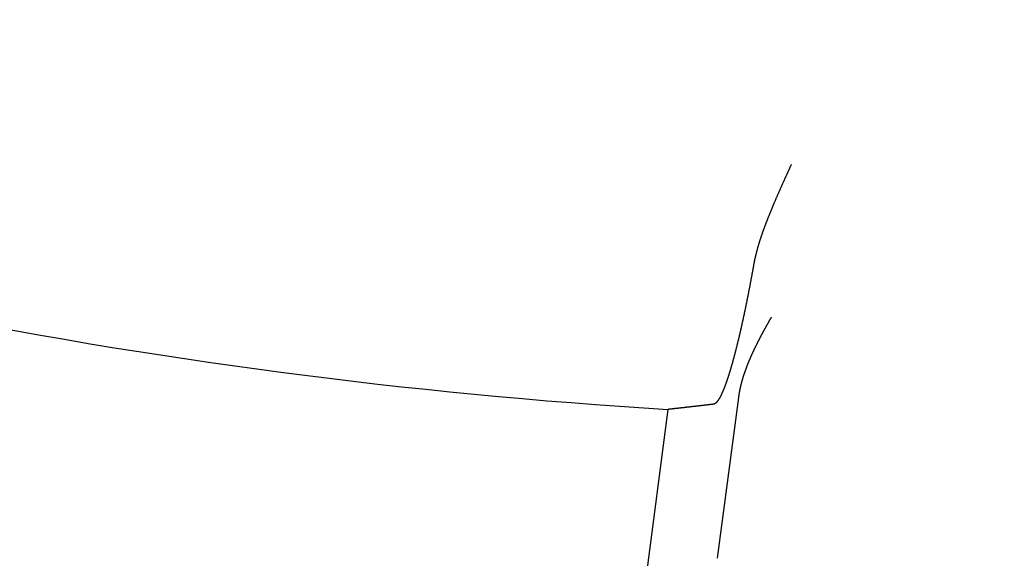
# Model space of a CAD drawing. Extents: x -130 to 280, y -406 to 47.
# Drawn here: x -27 to -7, y -393 to -382 of the extents above; entities that cross this region are included whole.
import ezdxf

# ---------------------------------------------------------------- set-up
doc = ezdxf.new("R2010")
doc.units = 0
doc.header["$LTSCALE"] = 20
doc.linetypes.add('VERDECKT', pattern=[0.375, 0.25, -0.125])
doc.layers.get('0').update_dxf_attribs({"linetype": 'CONTINUOUS'})

# ---------------------------------------------------------------- blocks, each defined once
blk = doc.blocks.new('A$C6865624E')
at = {"color": 3, "linetype": 'CONTINUOUS'}
for p, q in [((-58.46923, -95.82938), (-58.90467, -99.13689)), ((-61.94525, -111.50655), (-59.9138, -96.07616))]:
    blk.add_line(p, q, dxfattribs=at)
at = {"color": 3}
for points in [[(-57.3822, -91.0394, 0), (-57.3863, -91.0484, 0), (-57.3904, -91.0573, 0), (-57.3945, -91.0663, 0), (-57.3985, -91.0752, 0), (-57.4026, -91.0841, 0), (-57.4067, -91.0931, 0), (-57.4108, -91.102, 0), (-57.4148, -91.111, 0), (-57.4189, -91.1199, 0), (-57.423, -91.1288, 0), (-57.4271, -91.1378, 0), (-57.4312, -91.1467, 0), (-57.4352, -91.1557, 0), (-57.4393, -91.1646, 0), (-57.4434, -91.1735, 0), (-57.4474, -91.1825, 0), (-57.4515, -91.1914, 0), (-57.4556, -91.2004, 0), (-57.4597, -91.2093, 0), (-57.4637, -91.2183, 0), (-57.4678, -91.2272, 0), (-57.4719, -91.2361, 0), (-57.4759, -91.2451, 0), (-57.48, -91.254, 0), (-57.4841, -91.263, 0), (-57.4881, -91.2719, 0), (-57.4922, -91.2809, 0), (-57.4962, -91.2898, 0), (-57.5003, -91.2988, 0), (-57.5043, -91.3077, 0), (-57.5084, -91.3166, 0), (-57.5124, -91.3256, 0), (-57.5165, -91.3345, 0), (-57.5205, -91.3435, 0), (-57.5246, -91.3524, 0), (-57.5286, -91.3614, 0), (-57.5326, -91.3703, 0), (-57.5367, -91.3792, 0), (-57.5407, -91.3882, 0), (-57.5447, -91.3971, 0), (-57.5488, -91.4061, 0), (-57.5528, -91.415, 0), (-57.5568, -91.424, 0), (-57.5608, -91.4329, 0), (-57.5648, -91.4418, 0), (-57.5689, -91.4508, 0), (-57.5729, -91.4597, 0), (-57.5769, -91.4687, 0), (-57.5809, -91.4776, 0), (-57.5849, -91.4865, 0), (-57.5889, -91.4955, 0), (-57.5928, -91.5044, 0), (-57.5968, -91.5133, 0), (-57.6008, -91.5223, 0), (-57.6048, -91.5312, 0), (-57.6088, -91.5402, 0), (-57.6127, -91.5491, 0), (-57.6167, -91.558, 0), (-57.6207, -91.567, 0), (-57.6246, -91.5759, 0), (-57.6286, -91.5848, 0), (-57.6325, -91.5938, 0), (-57.6365, -91.6027, 0), (-57.6404, -91.6116, 0), (-57.6444, -91.6205, 0), (-57.6483, -91.6295, 0), (-57.6522, -91.6384, 0), (-57.6561, -91.6472, 0), (-57.66, -91.6561, 0), (-57.6639, -91.665, 0), (-57.6678, -91.6738, 0), (-57.6716, -91.6827, 0), (-57.6755, -91.6915, 0), (-57.6793, -91.7003, 0), (-57.6831, -91.7091, 0), (-57.687, -91.7179, 0), (-57.6908, -91.7267, 0), (-57.6946, -91.7355, 0), (-57.6984, -91.7442, 0), (-57.7021, -91.7529, 0), (-57.7059, -91.7617, 0), (-57.7097, -91.7704, 0), (-57.7134, -91.7791, 0), (-57.7171, -91.7878, 0), (-57.7209, -91.7965, 0), (-57.7246, -91.8051, 0), (-57.7283, -91.8138, 0), (-57.7319, -91.8224, 0), (-57.7356, -91.831, 0), (-57.7393, -91.8396, 0), (-57.7429, -91.8482, 0), (-57.7466, -91.8568, 0), (-57.7502, -91.8654, 0), (-57.7538, -91.874, 0), (-57.7574, -91.8825, 0), (-57.761, -91.8911, 0), (-57.7646, -91.8996, 0), (-57.7682, -91.9081, 0), (-57.7718, -91.9166, 0), (-57.7753, -91.9251, 0), (-57.7788, -91.9335, 0), (-57.7824, -91.942, 0), (-57.7859, -91.9504, 0), (-57.7894, -91.9589, 0), (-57.7929, -91.9673, 0), (-57.7964, -91.9757, 0), (-57.7998, -91.9841, 0), (-57.8033, -91.9925, 0), (-57.8067, -92.0009, 0), (-57.8101, -92.0092, 0), (-57.8136, -92.0176, 0), (-57.817, -92.0259, 0), (-57.8204, -92.0342, 0), (-57.8237, -92.0425, 0), (-57.8271, -92.0508, 0), (-57.8304, -92.0591, 0), (-57.8338, -92.0674, 0), (-57.8371, -92.0756, 0), (-57.8404, -92.0839, 0), (-57.8437, -92.0921, 0), (-57.847, -92.1003, 0), (-57.8503, -92.1085, 0), (-57.8536, -92.1167, 0), (-57.8568, -92.1249, 0), (-57.8601, -92.133, 0), (-57.8633, -92.1412, 0), (-57.8665, -92.1493, 0), (-57.8697, -92.1575, 0), (-57.8729, -92.1656, 0), (-57.8761, -92.1737, 0), (-57.8792, -92.1818, 0), (-57.8824, -92.1898, 0), (-57.8855, -92.1979, 0), (-57.8886, -92.2059, 0), (-57.8917, -92.214, 0), (-57.8948, -92.222, 0), (-57.8979, -92.23, 0), (-57.901, -92.238, 0), (-57.904, -92.246, 0), (-57.907, -92.254, 0), (-57.9101, -92.2619, 0), (-57.9131, -92.2699, 0), (-57.9161, -92.2778, 0), (-57.9191, -92.2857, 0), (-57.922, -92.2936, 0), (-57.925, -92.3015, 0), (-57.9279, -92.3094, 0), (-57.9308, -92.3172, 0), (-57.9338, -92.3251, 0), (-57.9367, -92.3329, 0), (-57.9395, -92.3408, 0), (-57.9424, -92.3486, 0), (-57.9453, -92.3564, 0), (-57.9481, -92.3642, 0), (-57.9509, -92.3719, 0), (-57.9538, -92.3797, 0), (-57.9565, -92.3874, 0), (-57.9593, -92.3952, 0), (-57.9621, -92.4029, 0), (-57.9649, -92.4106, 0), (-57.9676, -92.4183, 0), (-57.9703, -92.426, 0), (-57.973, -92.4336, 0), (-57.9757, -92.4413, 0), (-57.9784, -92.4489, 0), (-57.9811, -92.4566, 0), (-57.9837, -92.4642, 0), (-57.9864, -92.4718, 0), (-57.989, -92.4794, 0), (-57.9916, -92.4869, 0), (-57.9942, -92.4945, 0), (-57.9967, -92.5021, 0), (-57.9993, -92.5096, 0), (-58.0019, -92.5171, 0), (-58.0044, -92.5246, 0), (-58.0069, -92.5321, 0), (-58.0094, -92.5396, 0), (-58.0119, -92.5471, 0), (-58.0143, -92.5545, 0), (-58.0168, -92.562, 0), (-58.0192, -92.5694, 0), (-58.0217, -92.5768, 0), (-58.0241, -92.5842, 0), (-58.0264, -92.5916, 0), (-58.0288, -92.599, 0), (-58.0312, -92.6063, 0), (-58.0335, -92.6137, 0), (-58.0358, -92.621, 0), (-58.0382, -92.6283, 0), (-58.0404, -92.6356, 0), (-58.0427, -92.6429, 0), (-58.045, -92.6502, 0), (-58.0472, -92.6575, 0), (-58.0495, -92.6647, 0), (-58.0517, -92.672, 0), (-58.0539, -92.6792, 0), (-58.056, -92.6864, 0), (-58.0582, -92.6936, 0), (-58.0604, -92.7008, 0), (-58.0625, -92.708, 0), (-58.0646, -92.7151, 0), (-58.0667, -92.7223, 0), (-58.0688, -92.7294, 0), (-58.0708, -92.7365, 0), (-58.0729, -92.7436, 0), (-58.0749, -92.7507, 0), (-58.0769, -92.7578, 0), (-58.0789, -92.7649, 0), (-58.0809, -92.7719, 0), (-58.0829, -92.779, 0), (-58.0848, -92.786, 0), (-58.0868, -92.793, 0), (-58.0887, -92.8, 0), (-58.0906, -92.807, 0), (-58.0924, -92.814, 0), (-58.0943, -92.8209, 0), (-58.0961, -92.8279, 0), (-58.098, -92.8348, 0), (-58.0998, -92.8417, 0), (-58.1016, -92.8486, 0), (-58.1033, -92.8555, 0), (-58.1051, -92.8624, 0), (-58.1068, -92.8692, 0), (-58.1085, -92.8761, 0), (-58.1103, -92.8829, 0), (-58.1119, -92.8897, 0), (-58.1136, -92.8965, 0), (-58.1153, -92.9033, 0), (-58.1169, -92.9101, 0), (-58.1185, -92.9169, 0), (-58.1201, -92.9236, 0), (-58.1217, -92.9304, 0), (-58.1232, -92.9371, 0), (-58.1248, -92.9438, 0), (-58.1263, -92.9505, 0), (-58.1278, -92.9572, 0), (-58.1293, -92.9638, 0), (-58.1308, -92.9705, 0), (-58.1322, -92.9771, 0), (-58.1336, -92.9838, 0), (-58.1351, -92.9904, 0), (-58.1364, -92.997, 0), (-58.1378, -93.0036, 0), (-58.1392, -93.0101, 0), (-58.1405, -93.0167, 0), (-58.1418, -93.0233, 0), (-58.1431, -93.0298, 0), (-58.1444, -93.0363, 0), (-58.1457, -93.0428, 0), (-58.1469, -93.0493, 0), (-58.1482, -93.0558, 0), (-58.1494, -93.0622, 0), (-58.1506, -93.0687, 0), (-58.1517, -93.0751, 0), (-58.1529, -93.0815, 0)], [(-58.1529, -93.0815, 0), (-58.1549, -93.0926, 0), (-58.1568, -93.1036, 0), (-58.1588, -93.1147, 0), (-58.1608, -93.1258, 0), (-58.1628, -93.1368, 0), (-58.1648, -93.1479, 0), (-58.1668, -93.159, 0), (-58.1687, -93.1701, 0), (-58.1708, -93.1811, 0), (-58.1728, -93.1922, 0), (-58.1748, -93.2033, 0), (-58.1768, -93.2144, 0), (-58.1788, -93.2255, 0), (-58.1808, -93.2366, 0), (-58.1829, -93.2477, 0), (-58.1849, -93.2588, 0), (-58.1869, -93.2699, 0), (-58.189, -93.281, 0), (-58.191, -93.2921, 0), (-58.193, -93.3032, 0), (-58.1951, -93.3143, 0), (-58.1971, -93.3254, 0), (-58.1992, -93.3365, 0), (-58.2012, -93.3476, 0), (-58.2033, -93.3587, 0), (-58.2054, -93.3698, 0), (-58.2074, -93.3809, 0), (-58.2095, -93.392, 0), (-58.2116, -93.403, 0), (-58.2136, -93.4141, 0), (-58.2157, -93.4252, 0), (-58.2178, -93.4362, 0), (-58.2199, -93.4473, 0), (-58.222, -93.4583, 0), (-58.2241, -93.4694, 0), (-58.2261, -93.4804, 0), (-58.2282, -93.4914, 0), (-58.2303, -93.5024, 0), (-58.2324, -93.5134, 0), (-58.2345, -93.5244, 0), (-58.2366, -93.5354, 0), (-58.2387, -93.5464, 0), (-58.2408, -93.5574, 0), (-58.2429, -93.5683, 0), (-58.245, -93.5793, 0), (-58.2471, -93.5902, 0), (-58.2493, -93.6011, 0), (-58.2514, -93.612, 0), (-58.2535, -93.6229, 0), (-58.2556, -93.6338, 0), (-58.2577, -93.6447, 0), (-58.2598, -93.6555, 0), (-58.2619, -93.6664, 0), (-58.2641, -93.6772, 0), (-58.2662, -93.688, 0), (-58.2683, -93.6988, 0), (-58.2704, -93.7096, 0), (-58.2725, -93.7203, 0), (-58.2747, -93.7311, 0), (-58.2768, -93.7418, 0), (-58.2789, -93.7525, 0), (-58.281, -93.7632, 0), (-58.2832, -93.7738, 0), (-58.2853, -93.7845, 0), (-58.2874, -93.7951, 0), (-58.2895, -93.8057, 0), (-58.2917, -93.8163, 0), (-58.2938, -93.8269, 0), (-58.2959, -93.8374, 0), (-58.298, -93.848, 0), (-58.3002, -93.8585, 0), (-58.3023, -93.8689, 0), (-58.3044, -93.8794, 0), (-58.3065, -93.8898, 0), (-58.3087, -93.9003, 0), (-58.3108, -93.9107, 0), (-58.3129, -93.921, 0), (-58.315, -93.9314, 0), (-58.3172, -93.9417, 0), (-58.3193, -93.952, 0), (-58.3214, -93.9623, 0), (-58.3235, -93.9725, 0), (-58.3256, -93.9828, 0), (-58.3278, -93.993, 0), (-58.3299, -94.0031, 0), (-58.332, -94.0133, 0), (-58.3341, -94.0234, 0), (-58.3362, -94.0335, 0), (-58.3383, -94.0436, 0), (-58.3404, -94.0536, 0), (-58.3426, -94.0636, 0), (-58.3447, -94.0736, 0), (-58.3468, -94.0836, 0), (-58.3489, -94.0935, 0), (-58.351, -94.1034, 0), (-58.3531, -94.1133, 0), (-58.3552, -94.1232, 0), (-58.3573, -94.133, 0), (-58.3594, -94.1428, 0), (-58.3615, -94.1526, 0), (-58.3635, -94.1623, 0), (-58.3656, -94.172, 0), (-58.3677, -94.1817, 0), (-58.3698, -94.1913, 0), (-58.3719, -94.2009, 0), (-58.374, -94.2105, 0), (-58.376, -94.2201, 0), (-58.3781, -94.2296, 0), (-58.3802, -94.2391, 0), (-58.3822, -94.2485, 0), (-58.3843, -94.258, 0), (-58.3864, -94.2674, 0), (-58.3884, -94.2767, 0), (-58.3905, -94.2861, 0), (-58.3925, -94.2953, 0), (-58.3946, -94.3046, 0), (-58.3966, -94.3138, 0), (-58.3986, -94.323, 0), (-58.4007, -94.3322, 0), (-58.4027, -94.3413, 0), (-58.4047, -94.3504, 0), (-58.4068, -94.3595, 0), (-58.4088, -94.3685, 0), (-58.4108, -94.3775, 0), (-58.4128, -94.3864, 0), (-58.4148, -94.3953, 0), (-58.4168, -94.4042, 0), (-58.4188, -94.413, 0), (-58.4208, -94.4218, 0), (-58.4228, -94.4306, 0), (-58.4248, -94.4393, 0), (-58.4268, -94.448, 0), (-58.4288, -94.4567, 0), (-58.4308, -94.4653, 0), (-58.4327, -94.4738, 0), (-58.4347, -94.4824, 0), (-58.4367, -94.4909, 0), (-58.4386, -94.4993, 0), (-58.4406, -94.5077, 0), (-58.4425, -94.5161, 0), (-58.4445, -94.5244, 0), (-58.4464, -94.5327, 0), (-58.4483, -94.541, 0), (-58.4503, -94.5493, 0), (-58.4522, -94.5576, 0), (-58.4542, -94.5659, 0), (-58.4561, -94.5741, 0), (-58.4581, -94.5824, 0), (-58.46, -94.5907, 0), (-58.462, -94.5989, 0), (-58.464, -94.6072, 0), (-58.4659, -94.6155, 0), (-58.4679, -94.6237, 0), (-58.4699, -94.6319, 0), (-58.4719, -94.6402, 0), (-58.4738, -94.6484, 0), (-58.4758, -94.6566, 0), (-58.4778, -94.6649, 0), (-58.4798, -94.6731, 0), (-58.4818, -94.6813, 0), (-58.4838, -94.6895, 0), (-58.4858, -94.6976, 0), (-58.4878, -94.7058, 0), (-58.4898, -94.714, 0), (-58.4918, -94.7221, 0), (-58.4938, -94.7303, 0), (-58.4958, -94.7384, 0), (-58.4978, -94.7466, 0), (-58.4998, -94.7547, 0), (-58.5019, -94.7628, 0), (-58.5039, -94.7709, 0), (-58.5059, -94.779, 0), (-58.5079, -94.787, 0), (-58.5099, -94.7951, 0), (-58.512, -94.8031, 0), (-58.514, -94.8112, 0), (-58.516, -94.8192, 0), (-58.518, -94.8272, 0), (-58.5201, -94.8352, 0), (-58.5221, -94.8431, 0), (-58.5241, -94.8511, 0), (-58.5261, -94.859, 0), (-58.5282, -94.867, 0), (-58.5302, -94.8749, 0), (-58.5322, -94.8828, 0), (-58.5343, -94.8907, 0), (-58.5363, -94.8985, 0), (-58.5384, -94.9064, 0), (-58.5404, -94.9142, 0), (-58.5424, -94.922, 0), (-58.5445, -94.9298, 0), (-58.5465, -94.9376, 0), (-58.5485, -94.9453, 0), (-58.5506, -94.953, 0), (-58.5526, -94.9607, 0), (-58.5547, -94.9684, 0), (-58.5567, -94.9761, 0), (-58.5587, -94.9837, 0), (-58.5608, -94.9914, 0), (-58.5628, -94.999, 0), (-58.5648, -95.0066, 0), (-58.5669, -95.0141, 0), (-58.5689, -95.0217, 0), (-58.571, -95.0292, 0), (-58.573, -95.0367, 0), (-58.575, -95.0441, 0), (-58.5771, -95.0516, 0), (-58.5791, -95.059, 0), (-58.5811, -95.0664, 0), (-58.5831, -95.0737, 0), (-58.5852, -95.0811, 0), (-58.5872, -95.0884, 0), (-58.5892, -95.0957, 0), (-58.5913, -95.103, 0), (-58.5933, -95.1102, 0), (-58.5953, -95.1174, 0), (-58.5973, -95.1246, 0), (-58.5993, -95.1317, 0), (-58.6014, -95.1389, 0), (-58.6034, -95.1459, 0), (-58.6054, -95.153, 0), (-58.6074, -95.16, 0), (-58.6094, -95.1671, 0), (-58.6114, -95.174, 0), (-58.6134, -95.181, 0), (-58.6154, -95.1879, 0), (-58.6174, -95.1948, 0), (-58.6194, -95.2016, 0), (-58.6214, -95.2085, 0), (-58.6234, -95.2153, 0), (-58.6254, -95.222, 0), (-58.6274, -95.2288, 0), (-58.6294, -95.2355, 0), (-58.6314, -95.2422, 0), (-58.6333, -95.2488, 0), (-58.6353, -95.2554, 0), (-58.6373, -95.262, 0), (-58.6393, -95.2685, 0), (-58.6412, -95.2751, 0), (-58.6432, -95.2816, 0), (-58.6452, -95.288, 0), (-58.6471, -95.2944, 0), (-58.6491, -95.3008, 0), (-58.651, -95.3072, 0), (-58.653, -95.3135, 0), (-58.6549, -95.3198, 0), (-58.6569, -95.3261, 0), (-58.6588, -95.3323, 0), (-58.6608, -95.3385, 0), (-58.6627, -95.3447, 0), (-58.6646, -95.3508, 0), (-58.6666, -95.3569, 0), (-58.6685, -95.363, 0), (-58.6704, -95.369, 0), (-58.6723, -95.3751, 0), (-58.6742, -95.381, 0), (-58.6761, -95.387, 0), (-58.678, -95.3929, 0), (-58.6799, -95.3987, 0), (-58.6818, -95.4046, 0), (-58.6837, -95.4104, 0), (-58.6856, -95.4162, 0), (-58.6875, -95.4219, 0), (-58.6894, -95.4276, 0), (-58.6912, -95.4333, 0), (-58.6931, -95.4389, 0), (-58.695, -95.4445, 0), (-58.6968, -95.4501, 0), (-58.6987, -95.4556, 0), (-58.7005, -95.4611, 0), (-58.7024, -95.4666, 0), (-58.7042, -95.472, 0), (-58.7061, -95.4774, 0), (-58.7079, -95.4827, 0), (-58.7097, -95.4881, 0), (-58.7115, -95.4933, 0), (-58.7134, -95.4986, 0), (-58.7152, -95.5038, 0), (-58.717, -95.509, 0), (-58.7188, -95.5141, 0), (-58.7206, -95.5192, 0), (-58.7224, -95.5243, 0), (-58.7241, -95.5293, 0), (-58.7259, -95.5343, 0), (-58.7277, -95.5393, 0), (-58.7295, -95.5442, 0), (-58.7312, -95.5491, 0), (-58.733, -95.554, 0), (-58.7347, -95.5588, 0), (-58.7365, -95.5636, 0), (-58.7382, -95.5683, 0), (-58.7399, -95.573, 0), (-58.7417, -95.5777, 0), (-58.7434, -95.5823, 0), (-58.7451, -95.5869, 0), (-58.7468, -95.5915, 0), (-58.7485, -95.596, 0), (-58.7502, -95.6005, 0), (-58.7519, -95.6049, 0), (-58.7536, -95.6093, 0), (-58.7553, -95.6137, 0), (-58.757, -95.6181, 0), (-58.7587, -95.6225, 0), (-58.7604, -95.6269, 0), (-58.7621, -95.6312, 0), (-58.7638, -95.6355, 0), (-58.7655, -95.6398, 0), (-58.7672, -95.6441, 0), (-58.7689, -95.6484, 0), (-58.7706, -95.6526, 0), (-58.7723, -95.6569, 0), (-58.774, -95.6611, 0), (-58.7757, -95.6653, 0), (-58.7774, -95.6694, 0), (-58.7791, -95.6736, 0), (-58.7808, -95.6777, 0), (-58.7825, -95.6818, 0), (-58.7842, -95.6859, 0), (-58.7859, -95.6899, 0), (-58.7876, -95.694, 0), (-58.7893, -95.698, 0), (-58.791, -95.702, 0), (-58.7927, -95.706, 0), (-58.7945, -95.7099, 0), (-58.7962, -95.7138, 0), (-58.7979, -95.7177, 0), (-58.7996, -95.7216, 0), (-58.8013, -95.7255, 0), (-58.803, -95.7293, 0), (-58.8047, -95.7331, 0), (-58.8064, -95.7369, 0), (-58.8081, -95.7407, 0), (-58.8098, -95.7444, 0), (-58.8115, -95.7481, 0), (-58.8132, -95.7518, 0), (-58.8149, -95.7555, 0), (-58.8166, -95.7591, 0), (-58.8183, -95.7627, 0), (-58.82, -95.7663, 0), (-58.8217, -95.7699, 0), (-58.8234, -95.7734, 0), (-58.8251, -95.7769, 0), (-58.8268, -95.7804, 0), (-58.8284, -95.7838, 0), (-58.8301, -95.7873, 0), (-58.8318, -95.7907, 0), (-58.8335, -95.794, 0), (-58.8352, -95.7974, 0), (-58.8369, -95.8007, 0), (-58.8385, -95.804, 0), (-58.8402, -95.8072, 0), (-58.8419, -95.8105, 0), (-58.8436, -95.8137, 0), (-58.8452, -95.8168, 0), (-58.8469, -95.82, 0), (-58.8486, -95.8231, 0), (-58.8502, -95.8262, 0), (-58.8519, -95.8292, 0), (-58.8536, -95.8322, 0), (-58.8552, -95.8352, 0), (-58.8569, -95.8382, 0), (-58.8585, -95.8411, 0), (-58.8602, -95.844, 0), (-58.8618, -95.8469, 0), (-58.8634, -95.8497, 0), (-58.8651, -95.8525, 0), (-58.8667, -95.8553, 0), (-58.8683, -95.858, 0), (-58.87, -95.8607, 0), (-58.8716, -95.8634, 0), (-58.8732, -95.866, 0), (-58.8748, -95.8687, 0), (-58.8765, -95.8712, 0), (-58.8781, -95.8738, 0), (-58.8797, -95.8763, 0), (-58.8813, -95.8787, 0), (-58.8829, -95.8812, 0), (-58.8845, -95.8836, 0), (-58.8861, -95.8859, 0), (-58.8877, -95.8883, 0), (-58.8892, -95.8906, 0), (-58.8908, -95.8928, 0), (-58.8924, -95.8951, 0), (-58.894, -95.8973, 0), (-58.8955, -95.8994, 0), (-58.8971, -95.9016, 0), (-58.8987, -95.9037, 0), (-58.9002, -95.9057, 0), (-58.9018, -95.9078, 0), (-58.9033, -95.9098, 0), (-58.9049, -95.9117, 0), (-58.9064, -95.9136, 0), (-58.9079, -95.9155, 0), (-58.9095, -95.9174, 0), (-58.911, -95.9192, 0), (-58.9125, -95.921, 0), (-58.914, -95.9228, 0), (-58.9155, -95.9245, 0), (-58.917, -95.9262, 0), (-58.9185, -95.9279, 0), (-58.92, -95.9295, 0), (-58.9215, -95.9311, 0), (-58.923, -95.9327, 0), (-58.9245, -95.9342, 0), (-58.926, -95.9357, 0), (-58.9275, -95.9372, 0), (-58.9289, -95.9386, 0), (-58.9304, -95.94, 0), (-58.9319, -95.9414, 0), (-58.9333, -95.9427, 0), (-58.9348, -95.944, 0), (-58.9362, -95.9453, 0), (-58.9376, -95.9465, 0), (-58.9391, -95.9477, 0), (-58.9405, -95.9489, 0), (-58.9419, -95.95, 0), (-58.9433, -95.9511, 0), (-58.9447, -95.9522, 0), (-58.9462, -95.9533, 0), (-58.9476, -95.9543, 0), (-58.949, -95.9553, 0), (-58.9503, -95.9562, 0), (-58.9517, -95.9571, 0), (-58.9531, -95.958, 0), (-58.9545, -95.9589, 0), (-58.9558, -95.9597, 0), (-58.9572, -95.9605, 0), (-58.9586, -95.9612, 0), (-58.9599, -95.9619, 0), (-58.9613, -95.9626, 0), (-58.9626, -95.9633, 0), (-58.9639, -95.9639, 0), (-58.9653, -95.9645, 0), (-58.9666, -95.9651, 0), (-58.9679, -95.9656, 0), (-58.9692, -95.9661, 0), (-58.9705, -95.9666, 0), (-58.9718, -95.967, 0), (-58.9731, -95.9675, 0), (-58.9744, -95.9678, 0), (-58.9757, -95.9682, 0), (-58.9769, -95.9685, 0), (-58.9782, -95.9688, 0), (-58.9794, -95.969, 0), (-58.9807, -95.9693, 0), (-58.9819, -95.9695, 0), (-58.9832, -95.9696, 0)], [(-57.7961, -94.1832, 0), (-57.7994, -94.1889, 0), (-57.8026, -94.1947, 0), (-57.8059, -94.2004, 0), (-57.8091, -94.2061, 0), (-57.8124, -94.2119, 0), (-57.8156, -94.2176, 0), (-57.8189, -94.2233, 0), (-57.8221, -94.2291, 0), (-57.8254, -94.2348, 0), (-57.8286, -94.2406, 0), (-57.8319, -94.2464, 0), (-57.8352, -94.2521, 0), (-57.8384, -94.2579, 0), (-57.8417, -94.2637, 0), (-57.8449, -94.2694, 0), (-57.8482, -94.2752, 0), (-57.8514, -94.281, 0), (-57.8547, -94.2868, 0), (-57.8579, -94.2926, 0), (-57.8612, -94.2984, 0), (-57.8645, -94.3042, 0), (-57.8677, -94.31, 0), (-57.871, -94.3158, 0), (-57.8742, -94.3216, 0), (-57.8775, -94.3274, 0), (-57.8807, -94.3332, 0), (-57.884, -94.3391, 0), (-57.8872, -94.3449, 0), (-57.8905, -94.3507, 0), (-57.8937, -94.3566, 0), (-57.897, -94.3624, 0), (-57.9002, -94.3683, 0), (-57.9034, -94.3741, 0), (-57.9067, -94.3799, 0), (-57.9099, -94.3858, 0), (-57.9132, -94.3917, 0), (-57.9164, -94.3975, 0), (-57.9196, -94.4034, 0), (-57.9229, -94.4093, 0), (-57.9261, -94.4151, 0), (-57.9293, -94.421, 0), (-57.9326, -94.4269, 0), (-57.9358, -94.4328, 0), (-57.939, -94.4386, 0), (-57.9422, -94.4445, 0), (-57.9455, -94.4504, 0), (-57.9487, -94.4563, 0), (-57.9519, -94.4622, 0), (-57.9551, -94.4681, 0), (-57.9583, -94.474, 0), (-57.9615, -94.4799, 0), (-57.9647, -94.4859, 0), (-57.9679, -94.4918, 0), (-57.9711, -94.4977, 0), (-57.9743, -94.5036, 0), (-57.9775, -94.5095, 0), (-57.9807, -94.5155, 0), (-57.9839, -94.5214, 0), (-57.987, -94.5273, 0), (-57.9902, -94.5333, 0), (-57.9934, -94.5392, 0), (-57.9966, -94.5452, 0), (-57.9997, -94.5511, 0), (-58.0029, -94.557, 0), (-58.0061, -94.563, 0), (-58.0092, -94.569, 0), (-58.0124, -94.5749, 0), (-58.0155, -94.5809, 0), (-58.0187, -94.5868, 0), (-58.0218, -94.5928, 0), (-58.0249, -94.5988, 0), (-58.0281, -94.6048, 0), (-58.0312, -94.6107, 0), (-58.0343, -94.6167, 0), (-58.0374, -94.6227, 0), (-58.0405, -94.6287, 0), (-58.0436, -94.6347, 0), (-58.0467, -94.6406, 0), (-58.0498, -94.6466, 0), (-58.0529, -94.6526, 0), (-58.056, -94.6586, 0), (-58.0591, -94.6646, 0), (-58.0622, -94.6706, 0), (-58.0653, -94.6766, 0), (-58.0683, -94.6826, 0), (-58.0714, -94.6886, 0), (-58.0744, -94.6947, 0), (-58.0775, -94.7007, 0), (-58.0805, -94.7067, 0), (-58.0836, -94.7127, 0), (-58.0866, -94.7187, 0), (-58.0896, -94.7247, 0), (-58.0927, -94.7308, 0), (-58.0957, -94.7368, 0), (-58.0987, -94.7428, 0), (-58.1017, -94.7489, 0), (-58.1047, -94.7549, 0), (-58.1077, -94.7609, 0), (-58.1107, -94.767, 0), (-58.1137, -94.773, 0), (-58.1166, -94.7791, 0), (-58.1196, -94.7851, 0), (-58.1226, -94.7912, 0), (-58.1255, -94.7972, 0), (-58.1284, -94.8033, 0), (-58.1314, -94.8093, 0), (-58.1343, -94.8154, 0), (-58.1372, -94.8214, 0), (-58.1402, -94.8275, 0), (-58.1431, -94.8335, 0), (-58.146, -94.8396, 0), (-58.1489, -94.8457, 0), (-58.1518, -94.8517, 0), (-58.1546, -94.8578, 0), (-58.1575, -94.8639, 0), (-58.1604, -94.87, 0), (-58.1632, -94.876, 0), (-58.1661, -94.8821, 0), (-58.1689, -94.8882, 0), (-58.1718, -94.8943, 0), (-58.1746, -94.9003, 0), (-58.1774, -94.9064, 0), (-58.1802, -94.9125, 0), (-58.183, -94.9186, 0), (-58.1858, -94.9247, 0), (-58.1886, -94.9308, 0), (-58.1914, -94.9369, 0), (-58.1941, -94.943, 0), (-58.1969, -94.949, 0), (-58.1997, -94.9551, 0), (-58.2024, -94.9612, 0), (-58.2051, -94.9673, 0), (-58.2078, -94.9734, 0), (-58.2106, -94.9795, 0), (-58.2133, -94.9856, 0), (-58.216, -94.9917, 0), (-58.2187, -94.9978, 0), (-58.2213, -95.004, 0), (-58.224, -95.0101, 0), (-58.2267, -95.0162, 0), (-58.2293, -95.0223, 0), (-58.2319, -95.0284, 0), (-58.2346, -95.0345, 0), (-58.2372, -95.0406, 0), (-58.2398, -95.0467, 0), (-58.2424, -95.0528, 0), (-58.245, -95.059, 0), (-58.2476, -95.0651, 0), (-58.2502, -95.0713, 0), (-58.2528, -95.0775, 0), (-58.2554, -95.0837, 0), (-58.258, -95.0899, 0), (-58.2605, -95.0962, 0), (-58.2631, -95.1025, 0), (-58.2657, -95.1088, 0), (-58.2683, -95.1151, 0), (-58.2709, -95.1215, 0), (-58.2735, -95.1279, 0), (-58.276, -95.1343, 0), (-58.2786, -95.1407, 0), (-58.2812, -95.1471, 0), (-58.2838, -95.1536, 0), (-58.2863, -95.1601, 0), (-58.2889, -95.1666, 0), (-58.2914, -95.1732, 0), (-58.294, -95.1798, 0), (-58.2965, -95.1863, 0), (-58.2991, -95.193, 0), (-58.3016, -95.1996, 0), (-58.3041, -95.2062, 0), (-58.3067, -95.2129, 0), (-58.3092, -95.2196, 0), (-58.3117, -95.2263, 0), (-58.3142, -95.2331, 0), (-58.3167, -95.2398, 0), (-58.3192, -95.2466, 0), (-58.3217, -95.2534, 0), (-58.3241, -95.2602, 0), (-58.3266, -95.267, 0), (-58.3291, -95.2739, 0), (-58.3315, -95.2808, 0), (-58.334, -95.2877, 0), (-58.3364, -95.2946, 0), (-58.3388, -95.3015, 0), (-58.3412, -95.3084, 0), (-58.3436, -95.3154, 0), (-58.346, -95.3224, 0), (-58.3484, -95.3294, 0), (-58.3508, -95.3364, 0), (-58.3531, -95.3435, 0), (-58.3555, -95.3505, 0), (-58.3578, -95.3576, 0), (-58.3601, -95.3647, 0), (-58.3625, -95.3718, 0), (-58.3648, -95.3789, 0), (-58.367, -95.3861, 0), (-58.3693, -95.3932, 0), (-58.3716, -95.4004, 0), (-58.3738, -95.4076, 0), (-58.3761, -95.4148, 0), (-58.3783, -95.422, 0), (-58.3805, -95.4292, 0), (-58.3827, -95.4365, 0), (-58.3848, -95.4437, 0), (-58.387, -95.451, 0), (-58.3891, -95.4583, 0), (-58.3913, -95.4656, 0), (-58.3934, -95.4729, 0), (-58.3955, -95.4803, 0), (-58.3976, -95.4876, 0), (-58.3996, -95.495, 0), (-58.4017, -95.5023, 0), (-58.4037, -95.5097, 0), (-58.4057, -95.5171, 0), (-58.4077, -95.5246, 0), (-58.4097, -95.532, 0), (-58.4116, -95.5394, 0), (-58.4135, -95.5469, 0), (-58.4155, -95.5543, 0), (-58.4173, -95.5618, 0), (-58.4192, -95.5693, 0), (-58.4211, -95.5768, 0), (-58.4229, -95.5843, 0), (-58.4247, -95.5918, 0), (-58.4265, -95.5994, 0), (-58.4283, -95.6069, 0), (-58.43, -95.6144, 0), (-58.4318, -95.622, 0), (-58.4335, -95.6296, 0), (-58.4352, -95.6372, 0), (-58.4368, -95.6448, 0), (-58.4385, -95.6524, 0), (-58.4401, -95.66, 0), (-58.4417, -95.6676, 0), (-58.4432, -95.6752, 0), (-58.4448, -95.6829, 0), (-58.4463, -95.6905, 0), (-58.4478, -95.6982, 0), (-58.4493, -95.7058, 0), (-58.4507, -95.7135, 0), (-58.4521, -95.7212, 0), (-58.4535, -95.7289, 0), (-58.4549, -95.7365, 0), (-58.4563, -95.7442, 0), (-58.4576, -95.752, 0), (-58.4589, -95.7597, 0), (-58.4601, -95.7674, 0), (-58.4614, -95.7751, 0), (-58.4626, -95.7829, 0), (-58.4638, -95.7906, 0), (-58.4649, -95.7983, 0), (-58.466, -95.8061, 0), (-58.4671, -95.8138, 0), (-58.4682, -95.8216, 0), (-58.4692, -95.8294, 0)]]:
    blk.add_polyline3d(points, dxfattribs=at)
at = {"color": 3, "linetype": 'CONTINUOUS'}
blk.add_polyline3d([(-58.9832, -95.9696, 0), (-58.9905, -95.9705, 0), (-58.9977, -95.9713, 0), (-59.005, -95.9722, 0), (-59.0123, -95.9731, 0), (-59.0195, -95.9739, 0), (-59.0268, -95.9748, 0), (-59.0341, -95.9756, 0), (-59.0413, -95.9765, 0), (-59.0486, -95.9773, 0), (-59.0559, -95.9782, 0), (-59.0631, -95.9791, 0), (-59.0704, -95.9799, 0), (-59.0777, -95.9808, 0), (-59.0849, -95.9816, 0), (-59.0922, -95.9825, 0), (-59.0995, -95.9833, 0), (-59.1067, -95.9842, 0), (-59.114, -95.985, 0), (-59.1213, -95.9859, 0), (-59.1285, -95.9867, 0), (-59.1358, -95.9876, 0), (-59.1431, -95.9884, 0), (-59.1503, -95.9893, 0), (-59.1576, -95.9901, 0), (-59.1649, -95.991, 0), (-59.1721, -95.9918, 0), (-59.1794, -95.9927, 0), (-59.1867, -95.9935, 0), (-59.194, -95.9944, 0), (-59.2012, -95.9952, 0), (-59.2085, -95.9961, 0), (-59.2158, -95.9969, 0), (-59.223, -95.9978, 0), (-59.2303, -95.9986, 0), (-59.2376, -95.9995, 0), (-59.2448, -96.0003, 0), (-59.2521, -96.0012, 0), (-59.2594, -96.002, 0), (-59.2666, -96.0028, 0), (-59.2739, -96.0037, 0), (-59.2812, -96.0045, 0), (-59.2884, -96.0054, 0), (-59.2957, -96.0062, 0), (-59.303, -96.0071, 0), (-59.3103, -96.0079, 0), (-59.3175, -96.0087, 0), (-59.3248, -96.0096, 0), (-59.3321, -96.0104, 0), (-59.3393, -96.0113, 0), (-59.3466, -96.0121, 0), (-59.3539, -96.0129, 0), (-59.3611, -96.0138, 0), (-59.3684, -96.0146, 0), (-59.3757, -96.0154, 0), (-59.383, -96.0163, 0), (-59.3902, -96.0171, 0), (-59.3975, -96.018, 0), (-59.4048, -96.0188, 0), (-59.412, -96.0196, 0), (-59.4193, -96.0205, 0), (-59.4266, -96.0213, 0), (-59.4338, -96.0221, 0), (-59.4411, -96.023, 0), (-59.4484, -96.0238, 0), (-59.4557, -96.0246, 0), (-59.4629, -96.0255, 0), (-59.4702, -96.0263, 0), (-59.4775, -96.0271, 0), (-59.4847, -96.0279, 0), (-59.492, -96.0288, 0), (-59.4993, -96.0296, 0), (-59.5065, -96.0304, 0), (-59.5138, -96.0313, 0), (-59.5211, -96.0321, 0), (-59.5284, -96.0329, 0), (-59.5356, -96.0337, 0), (-59.5429, -96.0346, 0), (-59.5502, -96.0354, 0), (-59.5574, -96.0362, 0), (-59.5647, -96.0371, 0), (-59.572, -96.0379, 0), (-59.5793, -96.0387, 0), (-59.5865, -96.0395, 0), (-59.5938, -96.0403, 0), (-59.6011, -96.0412, 0), (-59.6083, -96.042, 0), (-59.6156, -96.0428, 0), (-59.6229, -96.0436, 0), (-59.6302, -96.0445, 0), (-59.6374, -96.0453, 0), (-59.6447, -96.0461, 0), (-59.652, -96.0469, 0), (-59.6592, -96.0477, 0), (-59.6665, -96.0486, 0), (-59.6738, -96.0494, 0), (-59.6811, -96.0502, 0), (-59.6883, -96.051, 0), (-59.6956, -96.0518, 0), (-59.7029, -96.0527, 0), (-59.7102, -96.0535, 0), (-59.7174, -96.0543, 0), (-59.7247, -96.0551, 0), (-59.732, -96.0559, 0), (-59.7392, -96.0567, 0), (-59.7465, -96.0575, 0), (-59.7538, -96.0584, 0), (-59.7611, -96.0592, 0), (-59.7683, -96.06, 0), (-59.7756, -96.0608, 0), (-59.7829, -96.0616, 0), (-59.7902, -96.0624, 0), (-59.7974, -96.0632, 0), (-59.8047, -96.064, 0), (-59.812, -96.0649, 0), (-59.8192, -96.0657, 0), (-59.8265, -96.0665, 0), (-59.8338, -96.0673, 0), (-59.8411, -96.0681, 0), (-59.8483, -96.0689, 0), (-59.8556, -96.0697, 0), (-59.8629, -96.0705, 0), (-59.8702, -96.0713, 0), (-59.8774, -96.0721, 0), (-59.8847, -96.0729, 0), (-59.892, -96.0737, 0), (-59.8993, -96.0745, 0), (-59.9065, -96.0754, 0), (-59.9138, -96.0762, 0)], dxfattribs=at)
at = {"color": 1, "linetype": 'VERDECKT'}
blk.add_circle((-53.00206, 17.71412), 121.08579, dxfattribs=at)
at = {"color": 3, "linetype": 'CONTINUOUS'}
for radius, start, end in [(122.5, 267.1824169, 17.8175831), (117.5, 267.1130257, 17.8869743), (114, 258.4759361, 266.5240639)]:
    blk.add_arc((-53.00206, 17.71412), radius, start, end, dxfattribs=at)

msp = doc.modelspace()

# ---------------------------------------------------------------- block references
msp.add_blockref('A$C6865624E', (45.914, -293.466))

doc.saveas('drawing.dxf')
